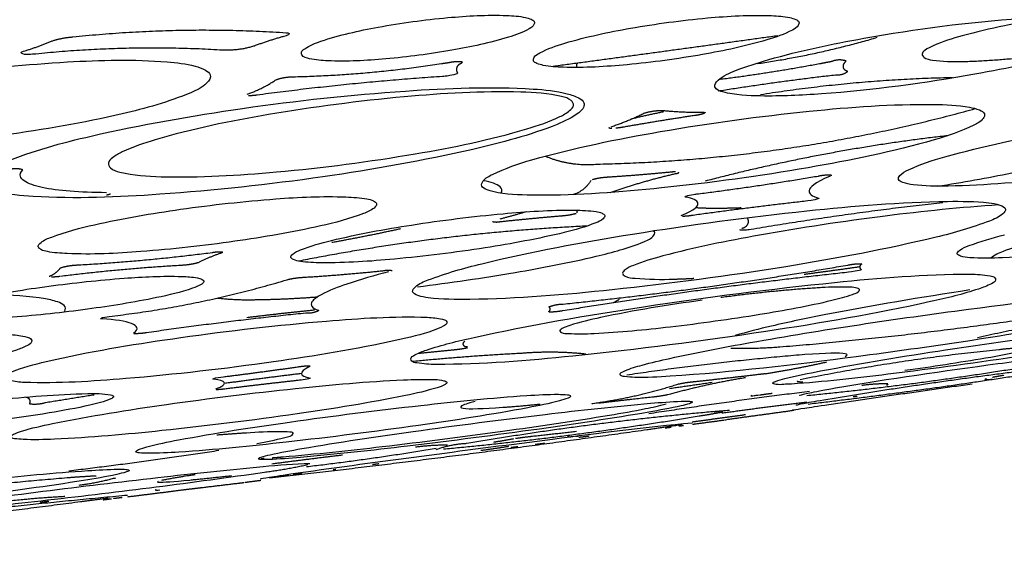
# Model space of a CAD drawing. Units: millimetres. Extents: x 0 to 1375, y 0 to 1365.
# Drawn here: x 1267 to 1300, y 856 to 873 of the extents above; entities that cross this region are included whole.
import ezdxf

# ---------------------------------------------------------------- set-up
doc = ezdxf.new("R2010")
doc.units = ezdxf.units.MM
doc.header["$MEASUREMENT"] = 0
doc.layers.add('Predefinito', color=7, linetype='Continuous')

msp = doc.modelspace()

# ---------------------------------------------------------------- linework, layer by layer
at = {"layer": 'Predefinito'}
for points, knots in [([(1277.338, 872.527), (1277.957, 872.733), (1279.356, 873.047), (1281.425, 873.325), (1283.064, 873.419), (1283.996, 873.355), (1284.294, 873.272), (1284.446, 873.197), (1284.416, 873.036), (1284.1, 872.838), (1283.809, 872.732), (1283.567, 872.658)], [0, 0, 0, 0, 1.955963, 4.294676, 6.255063, 6.881281, 7.078526, 7.203654, 7.319322, 7.529156, 8.277257, 8.277257, 8.277257, 8.277257]), ([(1285.442, 872.464), (1286.157, 872.674), (1287.725, 873.008), (1290.02, 873.313), (1291.789, 873.417), (1292.778, 873.349), (1293.074, 873.268), (1293.239, 873.177), (1293.181, 873), (1292.797, 872.78), (1292.44, 872.656), (1292.146, 872.569)], [0, 0, 0, 0, 2.234561, 4.807189, 6.937125, 7.552307, 7.759141, 7.888124, 8.023816, 8.271184, 9.179846, 9.179846, 9.179846, 9.179846]), ([(1290.687, 870.841), (1290.61, 870.839), (1290.313, 871.001), (1290.615, 871.351), (1291.255, 871.625), (1292.869, 872.135), (1296.024, 872.791), (1299.505, 873.255), (1302.324, 873.376), (1303.391, 873.304), (1303.771, 873.194)], [0, 0, 0, 0, 0.323594, 0.597486, 1.262529, 2.420824, 5.662611, 10.925107, 12.942748, 14.122553, 14.122553, 14.122553, 14.122553]), ([(1303.771, 873.194), (1303.834, 873.191), (1304.076, 873.047), (1303.82, 872.722), (1303.214, 872.451), (1301.597, 871.927), (1298.469, 871.279), (1294.999, 870.809), (1292.194, 870.678), (1291.097, 870.738), (1290.687, 870.841)], [0, 0, 0, 0, 0.27293, 0.502198, 1.152085, 2.256395, 5.596433, 10.726709, 12.751848, 14.014061, 14.014061, 14.014061, 14.014061]), ([(1301.74, 873.34), (1301.17, 873.254), (1300.123, 873.07), (1298.766, 872.76), (1297.876, 872.479), (1297.435, 872.268), (1297.261, 872.105), (1297.396, 871.935), (1297.885, 871.867), (1298.296, 871.839), (1298.634, 871.851)], [0, 0, 0, 0, 1.733245, 3.175971, 4.191559, 4.507808, 4.671895, 4.808522, 5.09833, 6.092991, 6.092991, 6.092991, 6.092991]), ([(1276.182, 872.81), (1276.228, 872.806), (1276.269, 872.799), (1276.287, 872.778), (1276.296, 872.777), (1276.264, 872.743), (1276.228, 872.718), (1276.106, 872.684)], [0, 0, 0, 0, 0.578913, 0.578913, 0.848344, 0.848344, 1, 1, 1, 1]), ([(1283.567, 872.658), (1282.953, 872.473), (1281.597, 872.182), (1279.594, 871.923), (1278.002, 871.834), (1277.075, 871.911), (1276.722, 871.998), (1276.669, 872.184), (1276.936, 872.377), (1277.138, 872.457), (1277.336, 872.526)], [0, 0, 0, 0, 1.925896, 4.142332, 6.07482, 6.673342, 6.972663, 7.073995, 7.24013, 7.828097, 7.828097, 7.828097, 7.828097]), ([(1292.146, 872.569), (1291.443, 872.364), (1289.903, 872.035), (1287.64, 871.732), (1285.872, 871.624), (1284.862, 871.686), (1284.54, 871.769), (1284.369, 871.86), (1284.422, 872.036), (1284.801, 872.255), (1285.15, 872.378), (1285.442, 872.464)], [0, 0, 0, 0, 2.194702, 4.722052, 6.841973, 7.51054, 7.737174, 7.865168, 8.002659, 8.239635, 9.13921, 9.13921, 9.13921, 9.13921]), ([(1267.881, 872.101), (1267.746, 872.111), (1267.485, 872.032), (1267.36, 872.173), (1267.536, 872.209), (1267.525, 872.212)], [0, 0, 0, 0, 0.500417, 0.5373908, 0.6696345, 0.6696345, 0.6696345, 0.6696345]), ([(1260.93, 870.732), (1262.246, 871.035), (1264.903, 871.496), (1268.683, 871.867), (1271.445, 871.939), (1272.986, 871.764), (1273.459, 871.614), (1273.749, 871.388), (1273.499, 871.026), (1272.485, 870.566), (1271.516, 870.293), (1270.742, 870.115)], [0, 0, 0, 0, 4.053244, 8.081713, 11.389566, 12.335306, 12.704095, 12.916556, 13.256435, 13.873974, 16.259044, 16.259044, 16.259044, 16.259044]), ([(1281.875, 871.47), (1281.879, 871.465), (1281.886, 871.46), (1281.822, 871.43), (1281.702, 871.398), (1281.478, 871.36), (1281.434, 871.359), (1281.373, 871.355)], [0, 0, 0, 0, 0.280886, 0.280886, 0.535449, 0.535449, 1, 1, 1, 1]), ([(1269.713, 869.376), (1271.374, 869.755), (1274.839, 870.37), (1279.744, 870.9), (1283.354, 871.042), (1285.292, 870.868), (1285.86, 870.681), (1286.099, 870.518), (1286.068, 870.29), (1285.757, 870.018), (1284.549, 869.461), (1283.33, 869.164), (1282.387, 868.935)], [0, 0, 0, 0, 5.112109, 10.54762, 14.795827, 15.937996, 16.364377, 16.59148, 16.744993, 16.984817, 17.805931, 20.72467, 20.72467, 20.72467, 20.72467]), ([(1283.974, 870.84), (1282.682, 870.87), (1279.878, 870.71), (1275.82, 870.174), (1272.693, 869.543), (1270.975, 868.981), (1270.464, 868.701), (1270.242, 868.499), (1270.367, 868.253), (1271.017, 868.086), (1271.566, 868.039), (1272.034, 868.027)], [0, 0, 0, 0, 3.873477, 8.418682, 12.269229, 13.442374, 13.815103, 14.041478, 14.227323, 14.577177, 15.95328, 15.95328, 15.95328, 15.95328]), ([(1272.034, 868.027), (1273.315, 867.998), (1276.141, 868.156), (1280.202, 868.694), (1283.345, 869.328), (1285.046, 869.889), (1285.555, 870.171), (1285.773, 870.382), (1285.627, 870.619), (1284.986, 870.779), (1284.437, 870.829), (1283.974, 870.84)], [0, 0, 0, 0, 3.840667, 8.485994, 12.277435, 13.45795, 13.831508, 14.05034, 14.248961, 14.59042, 15.957731, 15.957731, 15.957731, 15.957731]), ([(1270.742, 870.115), (1269.446, 869.816), (1266.759, 869.348), (1262.965, 868.978), (1260.162, 868.908), (1258.65, 869.092), (1258.185, 869.244), (1257.923, 869.464), (1258.164, 869.811), (1259.177, 870.275), (1260.15, 870.552), (1260.93, 870.732)], [0, 0, 0, 0, 3.990199, 8.174041, 11.431185, 12.392271, 12.717687, 12.927544, 13.243362, 13.863181, 16.264874, 16.264874, 16.264874, 16.264874]), ([(1298.059, 868.69), (1299.326, 869.042), (1302.125, 869.63), (1306.198, 870.229), (1309.39, 870.523), (1311.161, 870.512), (1311.711, 870.42), (1311.957, 870.304), (1311.83, 870.082), (1311.284, 869.818), (1310.778, 869.644), (1310.363, 869.53)], [0, 0, 0, 0, 3.943837, 8.574998, 12.34453, 13.561311, 13.861302, 14.058202, 14.218953, 14.567011, 15.846796, 15.846796, 15.846796, 15.846796]), ([(1284.345, 868.587), (1285.747, 868.984), (1288.805, 869.613), (1293.263, 870.218), (1296.698, 870.474), (1298.598, 870.402), (1299.156, 870.276), (1299.42, 870.138), (1299.298, 869.882), (1298.71, 869.57), (1298.152, 869.381), (1297.701, 869.25)], [0, 0, 0, 0, 4.367002, 9.358626, 13.490517, 14.696407, 15.033781, 15.253073, 15.429454, 15.814926, 17.215294, 17.215294, 17.215294, 17.215294]), ([(1310.363, 869.53), (1309.096, 869.176), (1306.294, 868.59), (1302.217, 867.991), (1299.036, 867.699), (1297.262, 867.711), (1296.719, 867.8), (1296.471, 867.918), (1296.586, 868.135), (1297.135, 868.401), (1297.641, 868.576), (1298.059, 868.69)], [0, 0, 0, 0, 3.947132, 8.58081, 12.356853, 13.530344, 13.876593, 14.052003, 14.208657, 14.559684, 15.844558, 15.844558, 15.844558, 15.844558]), ([(1297.815, 867.711), (1298.638, 867.843), (1300.157, 868.114), (1302.125, 868.551), (1303.405, 868.927), (1304.027, 869.211), (1304.255, 869.387), (1304.169, 869.573), (1303.729, 869.675), (1303.382, 869.708), (1303.076, 869.714)], [0, 0, 0, 0, 2.503131, 4.61985, 6.060421, 6.482941, 6.693938, 6.825195, 7.060091, 7.949873, 7.949873, 7.949873, 7.949873]), ([(1282.387, 868.935), (1280.741, 868.558), (1277.289, 867.946), (1272.409, 867.418), (1268.784, 867.269), (1266.834, 867.443), (1266.245, 867.61), (1265.928, 867.865), (1266.254, 868.272), (1267.518, 868.808), (1268.74, 869.159), (1269.713, 869.376)], [0, 0, 0, 0, 5.065877, 10.506135, 14.720823, 15.940117, 16.354655, 16.585265, 16.966618, 17.733754, 20.73694, 20.73694, 20.73694, 20.73694]), ([(1297.701, 869.25), (1296.326, 868.86), (1293.32, 868.24), (1288.909, 867.635), (1285.467, 867.371), (1283.519, 867.429), (1282.919, 867.554), (1282.629, 867.692), (1282.748, 867.958), (1283.346, 868.268), (1283.895, 868.458), (1284.345, 868.587)], [0, 0, 0, 0, 4.284225, 9.203234, 13.345699, 14.643526, 15.014567, 15.237223, 15.434822, 15.818178, 17.209778, 17.209778, 17.209778, 17.209778]), ([(1270.218, 867.496), (1269.333, 867.506), (1268.608, 867.558), (1267.828, 867.723), (1267.615, 867.793), (1267.359, 867.979), (1267.302, 868.091), (1267.442, 868.257)], [0.0104225, 0.0104225, 0.0104225, 0.0104225, 0.5002537, 0.5002537, 0.7500554, 0.7500554, 1, 1, 1, 1]), ([(1283.32, 867.481), (1283.378, 867.566), (1283.354, 867.634), (1283.19, 867.781), (1282.994, 867.845), (1282.732, 867.894)], [0.8393227, 0.8393227, 0.8393227, 0.8393227, 0.87341384, 0.87341384, 0.92326256, 0.92326256, 0.92326256, 0.92326256]), ([(1294.243, 868.044), (1293.706, 867.817), (1293.573, 867.678), (1293.522, 867.454), (1293.649, 867.375), (1293.866, 867.317)], [0.0103427, 0.0103427, 0.0103427, 0.0103427, 0.495946, 0.495946, 1, 1, 1, 1]), ([(1311.534, 867.83), (1310.168, 867.646), (1307.497, 867.241), (1303.926, 866.581), (1301.437, 866.018), (1300.116, 865.607), (1299.7, 865.423), (1299.582, 865.321)], [0, 0, 0, 0, 4.137419, 8.100201, 10.895808, 11.786907, 12.251245, 12.251245, 12.251245, 12.251245]), ([(1269.828, 866.433), (1270.772, 866.644), (1272.771, 866.988), (1275.557, 867.295), (1277.626, 867.398), (1278.717, 867.324), (1279.058, 867.252), (1279.241, 867.122), (1279.055, 866.921), (1278.42, 866.663), (1277.805, 866.497), (1277.323, 866.392)], [0, 0, 0, 0, 2.901416, 6.08015, 8.405825, 9.114435, 9.343559, 9.475684, 9.667976, 10.063541, 11.552976, 11.552976, 11.552976, 11.552976]), ([(1282.682, 865.138), (1284.335, 865.537), (1287.921, 866.208), (1293.085, 866.893), (1297.036, 867.226), (1299.189, 867.209), (1299.823, 867.117), (1300.137, 866.968), (1299.913, 866.7), (1299.115, 866.384), (1298.367, 866.159), (1297.767, 866.019)], [0, 0, 0, 0, 5.099888, 10.938238, 15.62263, 16.996386, 17.368359, 17.599137, 17.816173, 18.317617, 20.163642, 20.163642, 20.163642, 20.163642]), ([(1289.295, 866.737), (1289.777, 866.932), (1289.866, 867.048), (1289.843, 867.239), (1289.689, 867.305), (1289.447, 867.353)], [0, 0, 0, 0, 0.499984, 0.499984, 1, 1, 1, 1]), ([(1289.447, 867.353), (1289.427, 867.357), (1289.419, 867.363), (1289.459, 867.384), (1289.555, 867.411), (1289.738, 867.444), (1289.773, 867.448), (1289.815, 867.453)], [0, 0, 0, 0, 0.476703, 0.476703, 0.742478, 0.742478, 1, 1, 1, 1]), ([(1293.866, 867.317), (1293.874, 867.315), (1293.88, 867.312), (1293.874, 867.303), (1293.88, 867.301), (1293.73, 867.251), (1293.502, 867.22), (1293.433, 867.212)], [0, 0, 0, 0, 0.240153, 0.240153, 0.454629, 0.454629, 1, 1, 1, 1]), ([(1277.691, 865.91), (1278.568, 866.121), (1280.46, 866.469), (1283.155, 866.802), (1285.204, 866.941), (1286.309, 866.901), (1286.644, 866.839), (1286.808, 866.739), (1286.68, 866.584), (1286.216, 866.386), (1285.774, 866.258), (1285.42, 866.173)], [0, 0, 0, 0, 2.70485, 5.767977, 8.139964, 8.867945, 9.068432, 9.191562, 9.327896, 9.610448, 10.703843, 10.703843, 10.703843, 10.703843]), ([(1299.85, 867.089), (1298.588, 867.007), (1295.93, 866.734), (1292.203, 866.166), (1289.413, 865.613), (1287.93, 865.18), (1287.487, 864.982), (1287.305, 864.823), (1287.496, 864.674), (1288.093, 864.624), (1288.632, 864.604), (1289.067, 864.626)], [0, 0, 0, 0, 3.793755, 8.015486, 11.302922, 12.331562, 12.629912, 12.783203, 12.938894, 13.269041, 14.567963, 14.567963, 14.567963, 14.567963]), ([(1312.03, 867.12), (1310.753, 866.801), (1307.97, 866.257), (1303.945, 865.666), (1300.843, 865.344), (1299.139, 865.308), (1298.635, 865.358), (1298.419, 865.465), (1298.594, 865.638), (1299.128, 865.845), (1299.64, 866.002), (1300.039, 866.099)], [0, 0, 0, 0, 3.947534, 8.502789, 12.204163, 13.300601, 13.603001, 13.746625, 13.898266, 14.247788, 15.485889, 15.485889, 15.485889, 15.485889]), ([(1277.323, 866.392), (1276.384, 866.182), (1274.404, 865.84), (1271.597, 865.531), (1269.513, 865.424), (1268.401, 865.505), (1268.075, 865.576), (1267.908, 865.711), (1268.101, 865.906), (1268.731, 866.16), (1269.35, 866.328), (1269.828, 866.433)], [0, 0, 0, 0, 2.884501, 6.022998, 8.471815, 9.137927, 9.357885, 9.484581, 9.678243, 10.076234, 11.559652, 11.559652, 11.559652, 11.559652]), ([(1280.543, 864.37), (1281.628, 864.505), (1283.615, 864.795), (1286.132, 865.278), (1287.679, 865.69), (1288.368, 865.999), (1288.455, 866.191), (1288.364, 866.228)], [0, 0, 0, 0, 3.278444, 6.027138, 7.681363, 8.083353, 8.264572, 8.264572, 8.264572, 8.264572]), ([(1291.262, 866.278), (1291.231, 866.259), (1291.273, 866.256), (1291.379, 866.26), (1291.419, 866.262), (1291.529, 866.273), (1291.569, 866.275), (1291.713, 866.3)], [0, 0, 0, 0, 0.501004, 0.501004, 0.750414, 0.750414, 1, 1, 1, 1]), ([(1285.42, 866.173), (1284.552, 865.965), (1282.679, 865.618), (1279.986, 865.286), (1277.935, 865.143), (1276.809, 865.182), (1276.468, 865.242), (1276.305, 865.35), (1276.443, 865.506), (1276.902, 865.698), (1277.344, 865.827), (1277.69, 865.91)], [0, 0, 0, 0, 2.675968, 5.713202, 8.135276, 8.843708, 9.079246, 9.195736, 9.331416, 9.629158, 10.700043, 10.700043, 10.700043, 10.700043]), ([(1297.767, 866.019), (1296.119, 865.621), (1292.545, 864.953), (1287.374, 864.267), (1283.407, 863.933), (1281.241, 863.951), (1280.613, 864.048), (1280.319, 864.193), (1280.538, 864.454), (1281.327, 864.777), (1282.079, 864.991), (1282.682, 865.138)], [0, 0, 0, 0, 5.084502, 10.902689, 15.641438, 17.030152, 17.372832, 17.5951, 17.811603, 18.287468, 20.151969, 20.151969, 20.151969, 20.151969]), ([(1295.275, 864.943), (1295.278, 864.941), (1295.278, 864.938), (1295.261, 864.929), (1295.269, 864.928), (1295.041, 864.873), (1294.854, 864.852), (1294.793, 864.846)], [0, 0, 0, 0, 0.243055, 0.243055, 0.453462, 0.453462, 1, 1, 1, 1]), ([(1265.977, 864.003), (1266.748, 864.162), (1268.354, 864.419), (1270.606, 864.66), (1272.256, 864.744), (1273.124, 864.696), (1273.368, 864.634), (1273.46, 864.578), (1273.437, 864.496), (1273.304, 864.407), (1272.792, 864.208), (1272.287, 864.095), (1271.885, 864.011)], [0, 0, 0, 0, 2.361289, 4.878498, 6.791839, 7.316534, 7.475819, 7.553754, 7.605618, 7.708374, 8.021266, 9.253958, 9.253958, 9.253958, 9.253958]), ([(1279.589, 864.868), (1279.121, 864.747), (1278.364, 864.529), (1277.523, 864.216), (1277.126, 863.978), (1276.992, 863.813), (1277.075, 863.642), (1277.204, 863.62), (1277.267, 863.589)], [0, 0, 0, 0, 1.445142, 2.374177, 2.675511, 2.837326, 2.96263, 3.183654, 3.183654, 3.183654, 3.183654]), ([(1281.168, 861.791), (1280.94, 861.791), (1280.697, 861.815), (1280.359, 861.868), (1280.295, 862.016), (1280.526, 862.155), (1281.223, 862.412), (1283.747, 863.012), (1288.268, 863.782), (1293.764, 864.491), (1297.388, 864.791), (1298.891, 864.79)], [0, 0, 0, 0, 0.648132, 0.828099, 0.916156, 1.122395, 1.527868, 3.171728, 8.89025, 15.287217, 19.792277, 19.792277, 19.792277, 19.792277]), ([(1298.891, 864.79), (1299.124, 864.789), (1299.37, 864.765), (1299.708, 864.708), (1299.766, 864.56), (1299.522, 864.421), (1298.804, 864.16), (1296.311, 863.568), (1291.822, 862.801), (1286.343, 862.094), (1282.686, 861.789), (1281.168, 861.791)], [0, 0, 0, 0, 0.665266, 0.835101, 0.918045, 1.128358, 1.586578, 3.233309, 8.798456, 15.250537, 19.801404, 19.801404, 19.801404, 19.801404]), ([(1286.413, 862.822), (1287.256, 862.865), (1289.096, 863.042), (1291.73, 863.412), (1293.751, 863.775), (1294.832, 864.055), (1295.141, 864.171), (1295.258, 864.275), (1295.105, 864.35), (1294.725, 864.361), (1294.36, 864.368), (1294.082, 864.35)], [0, 0, 0, 0, 2.532182, 5.541715, 7.978287, 8.691811, 8.886638, 8.978185, 9.088034, 9.30907, 10.153448, 10.153448, 10.153448, 10.153448]), ([(1287.434, 861.585), (1287.618, 861.662), (1288.113, 861.807), (1289.497, 862.132), (1293.1, 862.814), (1298.463, 863.61), (1303.34, 864.184), (1305.909, 864.328), (1306.456, 864.294), (1306.657, 864.261), (1306.657, 864.128), (1306.518, 864.113), (1306.494, 864.084)], [0, 0, 0, 0, 0.596521, 1.547062, 4.262973, 11.596558, 17.806846, 18.993435, 19.309179, 19.463538, 19.536432, 19.701939, 19.701939, 19.701939, 19.701939]), ([(1298.879, 864.266), (1297.265, 864.017), (1295.063, 863.652), (1292.471, 863.117), (1291.487, 862.87), (1291.09, 862.748)], [0, 0, 0, 0, 4.898847, 6.693262, 7.939884, 7.939884, 7.939884, 7.939884]), ([(1271.885, 864.011), (1271.126, 863.854), (1269.536, 863.599), (1267.309, 863.358), (1265.654, 863.271), (1264.773, 863.313), (1264.504, 863.375), (1264.401, 863.429), (1264.421, 863.515), (1264.559, 863.607), (1265.071, 863.806), (1265.58, 863.917), (1265.977, 864.003)], [0, 0, 0, 0, 2.326343, 4.828088, 6.717677, 7.298823, 7.462982, 7.554587, 7.606207, 7.70771, 8.035764, 9.25821, 9.25821, 9.25821, 9.25821]), ([(1268.803, 863.527), (1268.856, 863.569), (1268.885, 863.741), (1268.584, 863.892), (1267.801, 864.058), (1267.056, 864.088), (1266.491, 864.105)], [0, 0, 0, 0, 0.191723, 0.436629, 0.920792, 2.629887, 2.629887, 2.629887, 2.629887]), ([(1306.494, 864.084), (1306.033, 863.91), (1304.654, 863.581), (1300.865, 862.858), (1295.486, 862.063), (1290.615, 861.488), (1288.039, 861.343), (1287.485, 861.375), (1287.275, 861.408), (1287.265, 861.539), (1287.412, 861.558), (1287.434, 861.585)], [0, 0, 0, 0, 1.476042, 4.24932, 11.571126, 17.780685, 18.966959, 19.297537, 19.463687, 19.534543, 19.702995, 19.702995, 19.702995, 19.702995]), ([(1290.001, 863.927), (1288.871, 863.764), (1287.397, 863.536), (1285.849, 863.172), (1285.4, 863.021), (1285.238, 862.913), (1285.367, 862.819), (1285.768, 862.814), (1286.122, 862.801), (1286.413, 862.822)], [0, 0, 0, 0, 3.423439, 4.482204, 4.750804, 4.872402, 4.963694, 5.18253, 6.048652, 6.048652, 6.048652, 6.048652]), ([(1267.503, 861.194), (1267.324, 861.201), (1267.142, 861.225), (1266.877, 861.285), (1266.839, 861.419), (1267.045, 861.54), (1267.599, 861.746), (1269.494, 862.196), (1272.894, 862.75), (1277.017, 863.226), (1279.754, 863.395), (1280.869, 863.359)], [0, 0, 0, 0, 0.50576, 0.636519, 0.71633, 0.911187, 1.276446, 2.510457, 6.738219, 11.612314, 14.957909, 14.957909, 14.957909, 14.957909]), ([(1280.869, 863.359), (1281.049, 863.351), (1281.241, 863.329), (1281.501, 863.264), (1281.54, 863.135), (1281.345, 863.02), (1280.79, 862.81), (1278.915, 862.363), (1275.511, 861.806), (1271.386, 861.329), (1268.625, 861.157), (1267.503, 861.194)], [0, 0, 0, 0, 0.512825, 0.648491, 0.721078, 0.900821, 1.258724, 2.515417, 6.671363, 11.605647, 14.967442, 14.967442, 14.967442, 14.967442]), ([(1270.065, 863.309), (1270.016, 863.305), (1270.058, 863.363), (1270.234, 863.37), (1270.314, 863.387)], [0, 0, 0, 0, 0.0476336, 0.3513099, 0.3513099, 0.3513099, 0.3513099]), ([(1271.122, 862.829), (1271.315, 862.973), (1271.248, 863.073), (1270.855, 863.226), (1270.515, 863.277), (1270.065, 863.309)], [0.00133, 0.00133, 0.00133, 0.00133, 0.4999477, 0.4999477, 1, 1, 1, 1]), ([(1292.96, 861.14), (1292.778, 861.15), (1292.6, 861.087), (1292.281, 861.163), (1292.496, 861.264), (1293.026, 861.399), (1294.907, 861.776), (1298.311, 862.326), (1302.454, 862.907), (1305.215, 863.223), (1306.351, 863.301)], [0, 0, 0, 0, 0.504676, 0.652685, 0.787308, 1.102383, 2.320348, 6.530097, 11.452961, 14.867247, 14.867247, 14.867247, 14.867247]), ([(1306.931, 863.229), (1306.71, 863.146), (1306.033, 862.986), (1303.956, 862.59), (1300.594, 862.053), (1296.614, 861.505), (1294.031, 861.212), (1292.96, 861.14)], [0, 0, 0, 0, 0.708301, 2.084615, 6.342975, 10.919225, 14.139742, 14.139742, 14.139742, 14.139742]), ([(1267.046, 862.784), (1267.239, 862.769), (1267.443, 862.746), (1267.731, 862.655), (1267.752, 862.502), (1267.538, 862.379), (1266.96, 862.158), (1265.066, 861.709), (1261.708, 861.184), (1257.64, 860.762), (1254.938, 860.639), (1253.819, 860.703)], [0, 0, 0, 0, 0.545359, 0.708702, 0.792196, 0.997953, 1.376245, 2.664533, 6.823336, 11.570494, 14.929518, 14.929518, 14.929518, 14.929518]), ([(1294.74, 862.054), (1294.743, 862.055), (1294.745, 862.056), (1294.832, 862.099), (1294.828, 862.128), (1294.576, 862.18), (1294.1, 862.169), (1293.405, 862.119)], [0.8133703, 0.8133703, 0.8133703, 0.8133703, 0.8151862, 0.8151862, 0.8775986, 0.8775986, 1, 1, 1, 1]), ([(1294.429, 861.013), (1296.22, 861.317), (1298.8, 861.695), (1301.722, 862.067), (1302.846, 862.185), (1303.184, 862.181)], [0, 0, 0, 0, 5.448671, 7.821571, 8.837611, 8.837611, 8.837611, 8.837611]), ([(1296.73, 861.597), (1297.625, 861.72), (1298.962, 861.932), (1300.299, 862.162), (1300.731, 862.294)], [0, 0, 0, 0, 2.711014, 4.064553, 4.064553, 4.064553, 4.064553]), ([(1273.774, 861.308), (1273.751, 861.311), (1273.855, 861.359), (1273.996, 861.364), (1274.109, 861.383)], [0, 0, 0, 0, 0.0169533, 0.3760532, 0.3760532, 0.3760532, 0.3760532]), ([(1276.979, 861.34), (1276.992, 861.337), (1276.99, 861.332), (1276.94, 861.316), (1276.84, 861.296), (1276.665, 861.27), (1276.59, 861.261), (1276.559, 861.258)], [0, 0, 0, 0, 0.4495, 0.4495, 0.730068, 0.730068, 1, 1, 1, 1]), ([(1268.427, 859.828), (1269.681, 860.082), (1272.368, 860.51), (1276.256, 860.987), (1279.229, 861.258), (1280.877, 861.307), (1281.356, 861.28), (1281.566, 861.208), (1281.412, 861.081), (1280.945, 860.94), (1280.5, 860.828), (1280.148, 860.759)], [0, 0, 0, 0, 3.837558, 8.160775, 11.74924, 12.796933, 13.092625, 13.218066, 13.334713, 13.617033, 14.697331, 14.697331, 14.697331, 14.697331]), ([(1273.847, 860.977), (1274.086, 861.07), (1274.154, 861.136), (1274.11, 861.244), (1273.982, 861.282), (1273.774, 861.308)], [0.0201238, 0.0201238, 0.0201238, 0.0201238, 0.5000503, 0.5000503, 1, 1, 1, 1]), ([(1293.164, 861.251), (1293.135, 861.234), (1293.158, 861.224), (1293.249, 861.218), (1293.289, 861.218), (1293.34, 861.219)], [0.32244777, 0.32244777, 0.32244777, 0.32244777, 0.38314066, 0.38314066, 0.41259749, 0.41259749, 0.41259749, 0.41259749]), ([(1293.243, 860.751), (1293.233, 860.756), (1293.238, 860.762), (1293.293, 860.787), (1293.394, 860.814), (1293.739, 860.888), (1293.988, 860.936), (1294.429, 861.013)], [0.3480409, 0.3480409, 0.3480409, 0.3480409, 0.3784119, 0.3784119, 0.439246, 0.439246, 0.5, 0.5, 0.5, 0.5]), ([(1299.438, 861.317), (1299.355, 861.295), (1299.364, 861.287), (1299.488, 861.292), (1299.551, 861.297), (1299.638, 861.305)], [0.32369156, 0.32369156, 0.32369156, 0.32369156, 0.38247228, 0.38247228, 0.4143951, 0.4143951, 0.4143951, 0.4143951]), ([(1260.732, 859.649), (1260.955, 859.744), (1261.641, 859.914), (1263.572, 860.265), (1266.298, 860.608), (1268.826, 860.824), (1270.137, 860.829), (1270.429, 860.771), (1270.484, 860.7), (1270.392, 860.661), (1270.371, 860.648)], [0, 0, 0, 0, 0.728887, 2.116524, 5.886152, 8.965988, 9.726137, 9.814316, 9.850436, 9.972866, 9.972866, 9.972866, 9.972866]), ([(1280.148, 860.759), (1278.955, 860.516), (1276.265, 860.085), (1272.378, 859.604), (1269.342, 859.331), (1267.706, 859.278), (1267.237, 859.316), (1267.087, 859.337), (1267.025, 859.415), (1267.184, 859.505), (1267.636, 859.657), (1268.086, 859.756), (1268.427, 859.828)], [0, 0, 0, 0, 3.650575, 8.173167, 11.748115, 12.792814, 13.079407, 13.164692, 13.222986, 13.350439, 13.635951, 14.694718, 14.694718, 14.694718, 14.694718]), ([(1272.615, 859.287), (1273.839, 859.516), (1276.516, 859.928), (1280.374, 860.416), (1283.351, 860.716), (1284.978, 860.808), (1285.458, 860.796), (1285.633, 860.771), (1285.616, 860.7), (1285.473, 860.645), (1285.019, 860.507), (1284.559, 860.422), (1284.213, 860.353)], [0, 0, 0, 0, 3.735039, 8.125519, 11.663012, 12.714178, 13.004808, 13.12614, 13.162817, 13.243731, 13.546151, 14.616043, 14.616043, 14.616043, 14.616043]), ([(1291.644, 860.761), (1291.596, 860.751), (1291.601, 860.749), (1291.66, 860.752), (1291.685, 860.755), (1291.767, 860.764), (1291.795, 860.766), (1291.928, 860.784)], [0, 0, 0, 0, 0.5005696, 0.5005696, 0.7503023, 0.7503023, 0.9987362, 0.9987362, 0.9987362, 0.9987362]), ([(1270.371, 860.648), (1270.147, 860.55), (1269.466, 860.382), (1267.551, 860.036), (1264.819, 859.689), (1262.285, 859.474), (1260.952, 859.466), (1260.619, 859.545), (1260.683, 859.652), (1260.732, 859.649)], [0, 0, 0, 0, 0.729122, 2.104453, 5.831569, 8.995256, 9.720564, 9.844654, 9.965121, 9.965121, 9.965121, 9.965121]), ([(1284.213, 860.353), (1283.006, 860.126), (1280.334, 859.714), (1276.47, 859.225), (1273.475, 858.923), (1271.848, 858.833), (1271.382, 858.845), (1271.249, 858.862), (1271.185, 858.893), (1271.224, 858.941), (1271.351, 858.994), (1271.815, 859.131), (1272.263, 859.217), (1272.615, 859.287)], [0, 0, 0, 0, 3.685658, 8.109196, 11.68412, 12.713258, 12.996657, 13.078312, 13.127361, 13.164562, 13.246847, 13.538112, 14.614432, 14.614432, 14.614432, 14.614432]), ([(1276.082, 858.723), (1277.18, 858.818), (1279.613, 859.08), (1283.229, 859.545), (1286.145, 859.971), (1287.952, 860.285), (1288.575, 860.417), (1288.798, 860.48)], [0, 0, 0, 0, 3.305523, 7.342539, 10.934448, 12.147917, 12.843255, 12.843255, 12.843255, 12.843255]), ([(1276.709, 858.998), (1277.935, 859.209), (1280.625, 859.61), (1284.484, 860.109), (1287.453, 860.44), (1289.054, 860.565), (1289.51, 860.574), (1289.635, 860.566), (1289.682, 860.541), (1289.636, 860.509), (1289.511, 860.467), (1289.036, 860.349), (1288.583, 860.271), (1288.224, 860.206)], [0, 0, 0, 0, 3.733702, 8.156972, 11.675765, 12.695082, 12.971757, 13.043132, 13.073886, 13.10761, 13.188117, 13.47526, 14.569607, 14.569607, 14.569607, 14.569607]), ([(1282.465, 860.564), (1282.192, 860.496), (1282.07, 860.45), (1281.95, 860.377), (1281.973, 860.352), (1282.253, 860.308), (1282.717, 860.32), (1283.38, 860.368)], [0.2336259, 0.2336259, 0.2336259, 0.2336259, 0.2998144, 0.2998144, 0.3671806, 0.3671806, 0.5, 0.5, 0.5, 0.5]), ([(1293.038, 860.278), (1292.986, 860.272), (1292.99, 860.275), (1293.107, 860.296), (1293.222, 860.315), (1293.579, 860.37), (1293.828, 860.408), (1294.205, 860.464)], [0.299103, 0.299103, 0.299103, 0.299103, 0.3660491, 0.3660491, 0.4329893, 0.4329893, 0.5, 0.5, 0.5, 0.5]), ([(1293.165, 860.436), (1293.103, 860.434), (1293.096, 860.44), (1293.194, 860.468), (1293.303, 860.49), (1293.655, 860.554), (1293.906, 860.597), (1294.313, 860.663)], [0.2959835, 0.2959835, 0.2959835, 0.2959835, 0.3639773, 0.3639773, 0.4319514, 0.4319514, 0.5, 0.5, 0.5, 0.5]), ([(1288.224, 860.206), (1287.017, 859.998), (1284.352, 859.6), (1280.496, 859.1), (1277.498, 858.766), (1275.872, 858.638), (1275.411, 858.631), (1275.295, 858.639), (1275.252, 858.663), (1275.294, 858.694), (1275.425, 858.738), (1275.9, 858.855), (1276.355, 858.934), (1276.709, 858.998)], [0, 0, 0, 0, 3.673622, 8.083989, 11.664244, 12.722005, 12.977954, 13.044084, 13.073076, 13.104714, 13.180776, 13.492541, 14.568117, 14.568117, 14.568117, 14.568117]), ([(1276.84, 858.226), (1279.573, 858.614), (1283.837, 859.158), (1288.149, 859.719), (1289.667, 859.853)], [0, 0, 0, 0, 8.26567, 12.954052, 12.954052, 12.954052, 12.954052]), ([(1275.217, 859.161), (1275.545, 859.219), (1275.896, 859.307), (1276.414, 859.424), (1276.426, 859.541), (1276.207, 859.549), (1275.743, 859.568), (1275.224, 859.534), (1274.867, 859.514)], [0, 0, 0, 0, 0.93832, 1.285385, 1.329457, 1.434782, 1.753662, 2.868786, 2.868786, 2.868786, 2.868786]), ([(1264.314, 857.064), (1266.843, 857.433), (1270.546, 857.892), (1274.77, 858.35), (1276.458, 858.5), (1276.978, 858.501)], [0, 0, 0, 0, 7.669693, 11.189314, 12.750358, 12.750358, 12.750358, 12.750358]), ([(1258.303, 856.965), (1259.51, 857.158), (1262.146, 857.515), (1265.916, 857.948), (1268.807, 858.222), (1270.361, 858.314), (1270.81, 858.312), (1270.936, 858.301), (1270.986, 858.275), (1270.942, 858.24), (1270.803, 858.194), (1270.306, 858.075), (1269.83, 857.998), (1269.461, 857.937)], [0, 0, 0, 0, 3.666204, 7.981144, 11.382228, 12.376827, 12.653186, 12.72651, 12.759824, 12.793239, 12.873647, 13.202541, 14.322371, 14.322371, 14.322371, 14.322371]), ([(1275.471, 858.205), (1273.075, 857.855), (1269.53, 857.414), (1265.344, 856.952), (1263.56, 856.788), (1262.92, 856.763)], [0, 0, 0, 0, 7.265228, 10.713816, 12.637114, 12.637114, 12.637114, 12.637114]), ([(1275.344, 857.987), (1275.325, 857.988), (1275.332, 857.992), (1275.423, 858.013), (1275.559, 858.036), (1276.01, 858.106), (1276.335, 858.155), (1276.84, 858.226)], [0.326869, 0.326869, 0.326869, 0.326869, 0.3660479, 0.3660479, 0.4330287, 0.4330287, 0.5, 0.5, 0.5, 0.5]), ([(1269.461, 857.937), (1268.261, 857.745), (1265.634, 857.389), (1261.87, 856.957), (1258.967, 856.681), (1257.402, 856.588), (1256.948, 856.59), (1256.83, 856.602), (1256.78, 856.625), (1256.816, 856.66), (1256.947, 856.704), (1257.444, 856.825), (1257.926, 856.902), (1258.303, 856.965)], [0, 0, 0, 0, 3.646612, 7.951945, 11.364844, 12.395044, 12.654119, 12.724392, 12.757784, 12.787101, 12.859448, 13.174268, 14.321228, 14.321228, 14.321228, 14.321228]), ([(1271.932, 857.907), (1271.888, 857.892), (1271.906, 857.884), (1272.101, 857.879), (1272.437, 857.902), (1272.985, 857.954)], [0.3342045, 0.3342045, 0.3342045, 0.3342045, 0.3907013, 0.3907013, 0.5, 0.5, 0.5, 0.5]), ([(1271.873, 857.632), (1271.826, 857.621), (1271.836, 857.617), (1271.918, 857.619), (1271.95, 857.621), (1271.99, 857.624)], [0.32619236, 0.32619236, 0.32619236, 0.32619236, 0.38520396, 0.38520396, 0.40823599, 0.40823599, 0.40823599, 0.40823599])]:
    msp.add_open_spline(points, degree=3, knots=knots, dxfattribs=at)
for points, weights in [([(1269.1, 872.67), (1272.635, 873.044), (1276.182, 872.81)], [1, 0.996332783921, 1]), ([(1267.525, 872.212), (1267.981, 872.351), (1268.421, 872.537)], [1, 0.998648992378, 1]), ([(1268.421, 872.537), (1268.753, 872.644), (1269.1, 872.67)], [1, 0.992845762131, 1]), ([(1276.106, 872.684), (1275.612, 872.55), (1275.133, 872.368)], [1, 0.998784936395, 1]), ([(1292.514, 872.707), (1288.782, 872.187), (1285.047, 871.688)], [1, 0.999995827869, 1]), ([(1291.83, 871.784), (1293.851, 872.075), (1295.809, 872.656)], [1, 0.997354153953, 1]), ([(1274.077, 872.229), (1270.974, 872.419), (1267.881, 872.101)], [1, 0.99665237521, 1]), ([(1275.133, 872.368), (1274.617, 872.207), (1274.077, 872.229)], [1, 0.985293961299, 1]), ([(1298.634, 871.851), (1300.535, 871.909), (1302.409, 872.23)], [1, 0.997569995141, 1]), ([(1276.418, 871.347), (1278.897, 871.403), (1281.347, 871.785)], [1, 0.99781401326, 1]), ([(1281.347, 871.785), (1281.487, 871.806), (1281.627, 871.828)], [1, 0.999994630179, 1]), ([(1281.627, 871.828), (1281.828, 871.868), (1282.031, 871.847)], [1, 0.988747035334, 1]), ([(1282.034, 871.82), (1282.007, 871.801), (1281.981, 871.779)], [1, 0.99945711446, 1]), ([(1285.857, 871.797), (1285.791, 871.732), (1285.841, 871.654)], [1, 0.774709307172, 1]), ([(1294.295, 871.851), (1294.095, 871.812), (1293.894, 871.774)], [1, 0.999991327037, 1]), ([(1294.781, 871.868), (1294.535, 871.952), (1294.295, 871.851)], [1, 0.935177397385, 1]), ([(1294.71, 871.787), (1294.74, 871.832), (1294.781, 871.868)], [1, 0.991478367434, 1]), ([(1293.894, 871.774), (1292.225, 871.46), (1290.541, 871.248)], [1, 0.999533407649, 1]), ([(1294.422, 871.411), (1294.652, 871.386), (1294.837, 871.524)], [1, 0.93120584742, 1]), ([(1274.891, 870.768), (1275.403, 870.945), (1275.852, 871.248)], [1, 0.991382972127, 1]), ([(1281.373, 871.355), (1278.286, 871.148), (1275.22, 870.736)], [1, 0.99943917526, 1]), ([(1275.852, 871.248), (1276.127, 871.345), (1276.418, 871.347)], [1, 0.986555332462, 1]), ([(1290.527, 870.875), (1292.468, 871.187), (1294.422, 871.411)], [1, 0.999749765197, 1]), ([(1298.304, 871.315), (1295.1, 871.248), (1291.934, 870.747)], [1, 0.997678546266, 1]), ([(1275.22, 870.736), (1275.076, 870.713), (1274.931, 870.717)], [1, 0.99574053238, 1]), ([(1286.512, 868.446), (1292.905, 868.577), (1299.066, 870.29)], [1, 0.992147441213, 1]), ([(1288.712, 870.18), (1288.181, 870.07), (1287.653, 869.945)], [1, 0.999905917409, 1]), ([(1288.056, 870.132), (1288.371, 870.236), (1288.702, 870.226)], [1, 0.98478235081, 1]), ([(1288.702, 870.226), (1289.352, 870.165), (1290.006, 870.167)], [1, 0.998798415601, 1]), ([(1290.006, 870.167), (1290.054, 870.174), (1290.097, 870.152)], [1, 0.950595301665, 1]), ([(1286.975, 869.686), (1287.531, 869.871), (1288.056, 870.132)], [1, 0.997591926375, 1]), ([(1289.777, 870.062), (1288.571, 869.882), (1287.369, 869.67)], [1, 0.999907182196, 1]), ([(1290.071, 870.13), (1289.927, 870.08), (1289.777, 870.062)], [1, 0.9947708794, 1]), ([(1286.994, 869.632), (1286.942, 869.623), (1286.899, 869.651)], [1, 0.930423178415, 1]), ([(1287.369, 869.67), (1287.253, 869.648), (1287.134, 869.639)], [1, 0.998663909358, 1]), ([(1298.15, 869.39), (1294.072, 868.922), (1290.101, 867.88)], [1, 0.997468651662, 1]), ([(1284.789, 868.712), (1285.617, 868.36), (1286.512, 868.446)], [1, 0.969195892718, 1]), ([(1267.442, 868.257), (1267.194, 868.333), (1266.95, 868.247)], [1, 0.949206188717, 1]), ([(1289.115, 868.19), (1289.051, 868.188), (1288.987, 868.181)], [1, 0.999527520586, 1]), ([(1286.305, 867.902), (1286.101, 867.549), (1285.712, 867.431)], [1, 0.930176009173, 1]), ([(1286.843, 868.007), (1286.592, 867.992), (1286.351, 867.927)], [1, 0.994932138012, 1]), ([(1288.987, 868.181), (1287.916, 868.076), (1286.843, 868.007)], [1, 0.999855311674, 1]), ([(1286.941, 867.502), (1288.012, 867.875), (1289.117, 868.132)], [1, 0.998585135568, 1]), ([(1289.117, 868.132), (1289.184, 868.125), (1289.227, 868.176)], [1, 0.885175882196, 1]), ([(1289.815, 867.453), (1291.842, 867.709), (1293.856, 868.05)], [1, 0.999776363506, 1]), ([(1293.856, 868.05), (1294.074, 868.103), (1294.297, 868.081)], [1, 0.986067600394, 1]), ([(1270.224, 867.422), (1270.289, 867.435), (1270.35, 867.458)], [1, 0.997024941935, 1]), ([(1293.432, 867.212), (1291.531, 867), (1289.636, 866.734)], [1, 0.999899759495, 1]), ([(1285.846, 866.832), (1285.843, 866.876), (1285.864, 866.915)], [1, 0.961415704233, 1]), ([(1289.788, 867.002), (1290.213, 866.978), (1290.638, 866.985)], [1, 0.999388222463, 1]), ([(1290.638, 866.985), (1290.968, 866.988), (1291.297, 867.001)], [1, 0.999888194823, 1]), ([(1291.713, 866.3), (1294.838, 866.826), (1297.988, 867.175)], [1, 0.999601688593, 1]), ([(1284.153, 866.86), (1283.72, 866.731), (1283.282, 866.618)], [1, 0.999845455706, 1]), ([(1283.305, 866.538), (1284.324, 866.646), (1285.344, 866.731)], [1, 0.999935732558, 1]), ([(1285.344, 866.731), (1285.583, 866.749), (1285.814, 866.81)], [1, 0.995740008396, 1]), ([(1289.636, 866.734), (1289.488, 866.711), (1289.34, 866.708)], [1, 0.997983837477, 1]), ([(1286.176, 866.387), (1281.347, 866.162), (1276.604, 865.223)], [1, 0.997237170582, 1]), ([(1277.703, 865.848), (1278.855, 866.054), (1279.999, 866.307)], [1, 0.999787235645, 1]), ([(1283.034, 866.538), (1283.167, 866.507), (1283.299, 866.537)], [1, 0.974422090611, 1]), ([(1269.233, 865.095), (1271.489, 865.22), (1273.73, 865.511)], [1, 0.999328245338, 1]), ([(1274.055, 865.496), (1273.65, 865.366), (1273.271, 865.172)], [1, 0.996562159376, 1]), ([(1273.73, 865.511), (1273.907, 865.546), (1274.086, 865.524)], [1, 0.987163286558, 1]), ([(1268.324, 864.719), (1268.549, 864.807), (1268.695, 865)], [1, 0.962953246134, 1]), ([(1268.695, 865), (1268.957, 865.085), (1269.233, 865.095)], [1, 0.990461496481, 1]), ([(1272.734, 865.082), (1270.71, 864.966), (1268.697, 864.715)], [1, 0.999445748824, 1]), ([(1273.268, 865.171), (1273.007, 865.095), (1272.736, 865.083)], [1, 0.993076588537, 1]), ([(1279.433, 864.909), (1279.567, 864.938), (1279.701, 864.911)], [1, 0.978323678739, 1]), ([(1285.384, 863.798), (1290.127, 864.282), (1294.824, 865.091)], [1, 0.999407712356, 1]), ([(1295.234, 865.033), (1294.309, 864.899), (1293.383, 864.78)], [1, 0.999968070093, 1]), ([(1294.824, 865.091), (1295.054, 865.138), (1295.289, 865.139)], [1, 0.995058420603, 1]), ([(1268.672, 864.712), (1268.532, 864.694), (1268.391, 864.692)], [1, 0.998273042914, 1]), ([(1270.314, 863.387), (1273.316, 863.733), (1276.209, 864.603)], [1, 0.996062673743, 1]), ([(1276.209, 864.603), (1276.468, 864.671), (1276.736, 864.686)], [1, 0.994949389171, 1]), ([(1276.736, 864.686), (1278.087, 864.766), (1279.433, 864.909)], [1, 0.999734215442, 1]), ([(1294.793, 864.846), (1290.067, 864.333), (1285.374, 863.573)], [1, 0.999654985486, 1]), ([(1289.067, 864.626), (1289.394, 864.636), (1289.721, 864.654)], [1, 0.999916429646, 1]), ([(1294.082, 864.35), (1292.341, 864.249), (1290.612, 864.01)], [1, 0.999200909997, 1]), ([(1292.576, 862.377), (1299.578, 862.939), (1306.473, 864.289)], [1, 0.998399459472, 1]), ([(1273.91, 863.996), (1274.52, 863.928), (1275.133, 863.943)], [1, 0.997752562508, 1]), ([(1275.133, 863.943), (1276.185, 863.956), (1277.234, 864.038)], [1, 0.999457707299, 1]), ([(1287.242, 863.949), (1287.146, 863.884), (1287.041, 863.835)], [1, 0.99696776321, 1]), ([(1284.908, 863.705), (1285.138, 863.794), (1285.384, 863.798)], [1, 0.984837341736, 1]), ([(1305.236, 863.755), (1302.164, 863.359), (1299.143, 862.678)], [1, 0.998908390747, 1]), ([(1276.838, 863.495), (1274.187, 863.223), (1271.55, 862.844)], [1, 0.999797684989, 1]), ([(1277.122, 863.595), (1276.002, 863.481), (1274.885, 863.345)], [1, 0.999948985222, 1]), ([(1277.273, 863.588), (1277.071, 863.47), (1276.838, 863.495)], [1, 0.950256786871, 1]), ([(1285.374, 863.573), (1285.149, 863.53), (1284.92, 863.53)], [1, 0.995596298562, 1]), ([(1271.549, 862.844), (1271.342, 862.808), (1271.132, 862.813)], [1, 0.995200140031, 1]), ([(1281.751, 862.28), (1281.978, 862.302), (1282.203, 862.348)], [1, 0.998607663153, 1]), ([(1290.954, 862.335), (1291.766, 862.314), (1292.576, 862.377)], [1, 0.998663158771, 1]), ([(1300.721, 862.324), (1300.283, 862.337), (1299.848, 862.279)], [1, 0.996665380638, 1]), ([(1284.014, 862.16), (1282.195, 862.067), (1280.383, 861.887)], [1, 0.999714097214, 1]), ([(1280.569, 862.164), (1281.16, 862.224), (1281.751, 862.28)], [1, 0.999994151944, 1]), ([(1286.133, 862.135), (1285.075, 862.246), (1284.014, 862.16)], [1, 0.995699879954, 1]), ([(1293.405, 862.119), (1290.437, 861.872), (1287.491, 861.436)], [1, 0.999483513415, 1]), ([(1299.848, 862.279), (1296.523, 861.948), (1293.249, 861.283)], [1, 0.99871708816, 1]), ([(1274.109, 861.383), (1275.337, 861.535), (1276.562, 861.711)], [1, 0.999951219713, 1]), ([(1276.562, 861.711), (1276.772, 861.748), (1276.986, 861.746)], [1, 0.995726393936, 1]), ([(1292.096, 861.483), (1293.12, 861.649), (1294.133, 861.876)], [1, 0.999535002537, 1]), ([(1301.998, 861.919), (1297.755, 861.168), (1293.467, 860.75)], [1, 0.999241527889, 1]), ([(1294.313, 860.663), (1298.626, 861.383), (1302.974, 861.857)], [1, 0.999598898402, 1]), ([(1276.692, 861.488), (1275.415, 861.334), (1274.141, 861.16)], [1, 0.999968624675, 1]), ([(1291.435, 861.35), (1290.134, 861.137), (1288.863, 860.784)], [1, 0.998520137345, 1]), ([(1289.729, 861.223), (1290.83, 861.34), (1291.929, 861.472)], [1, 0.999978431095, 1]), ([(1291.93, 861.472), (1292.012, 861.483), (1292.096, 861.489)], [1, 0.99971174975, 1]), ([(1301.831, 861.63), (1297.688, 860.956), (1293.519, 860.467)], [1, 0.999752262547, 1]), ([(1300.017, 861.432), (1299.824, 861.398), (1299.633, 861.36)], [1, 0.999957777386, 1]), ([(1276.559, 861.258), (1275.356, 861.125), (1274.155, 860.976)], [1, 0.999975648646, 1]), ([(1286.434, 860.51), (1287.842, 860.702), (1289.193, 861.139)], [1, 0.996068080712, 1]), ([(1288.915, 860.996), (1289.623, 861.095), (1290.329, 861.201)], [1, 0.999981995478, 1]), ([(1289.193, 861.139), (1289.458, 861.198), (1289.729, 861.223)], [1, 0.997949223405, 1]), ([(1294.206, 860.464), (1296.581, 860.815), (1298.958, 861.149)], [1, 0.999994001955, 1]), ([(1296.164, 861.146), (1295.732, 861.153), (1295.303, 861.093)], [1, 0.996980002732, 1]), ([(1296.12, 861.112), (1296.153, 861.116), (1296.176, 861.139)], [1, 0.942743725953, 1]), ([(1268.201, 860.528), (1269.005, 860.662), (1269.809, 860.787)], [1, 0.999986875283, 1]), ([(1274.155, 860.976), (1274.007, 860.956), (1273.858, 860.95)], [1, 0.998795781308, 1]), ([(1288.329, 860.703), (1287.444, 860.607), (1286.56, 860.503)], [1, 0.999992404969, 1]), ([(1293.562, 860.894), (1290.891, 860.564), (1288.232, 860.152)], [1, 0.999883977764, 1]), ([(1288.863, 860.784), (1288.598, 860.729), (1288.329, 860.703)], [1, 0.998642139237, 1]), ([(1291.93, 860.784), (1292.126, 860.811), (1292.323, 860.837)], [1, 0.999999845791, 1]), ([(1295.139, 860.728), (1295.077, 860.723), (1295.014, 860.717)], [1, 0.999982694373, 1]), ([(1267.661, 860.487), (1267.935, 860.451), (1268.201, 860.528)], [1, 0.979249528069, 1]), ([(1283.38, 860.368), (1284.001, 860.414), (1284.621, 860.477)], [1, 0.999909423571, 1]), ([(1293.476, 860.539), (1292.06, 860.362), (1290.646, 860.169)], [1, 0.999985393966, 1]), ([(1289.901, 860.072), (1285.678, 859.368), (1281.414, 858.974)], [1, 0.999332608005, 1]), ([(1282.179, 859.173), (1286.519, 859.916), (1290.907, 860.278)], [1, 0.999046291202, 1]), ([(1289.665, 859.887), (1290.55, 860.005), (1291.433, 860.128)], [1, 0.999996411096, 1]), ([(1290.679, 860.208), (1290.291, 860.133), (1289.901, 860.072)], [1, 0.999836676839, 1]), ([(1290.393, 860.221), (1290.514, 860.237), (1290.635, 860.253)], [1, 0.999999758772, 1]), ([(1293.04, 860.262), (1291.92, 860.107), (1290.8, 859.954)], [1, 0.999999634439, 1]), ([(1289.329, 859.792), (1288.751, 859.702), (1288.171, 859.62)], [1, 0.999969032182, 1]), ([(1288.772, 859.684), (1288.872, 859.698), (1288.972, 859.711)], [1, 0.999999983763, 1]), ([(1289.23, 859.747), (1289.304, 859.757), (1289.379, 859.767)], [1, 0.999999629987, 1]), ([(1289.676, 859.807), (1289.721, 859.813), (1289.767, 859.819)], [1, 0.999997798518, 1]), ([(1289.768, 859.819), (1290.243, 859.881), (1290.718, 859.945)], [1, 0.999995716957, 1]), ([(1290.735, 859.947), (1290.766, 859.951), (1290.797, 859.955)], [1, 0.999983607632, 1]), ([(1274.867, 859.514), (1274.378, 859.484), (1273.89, 859.444)], [1, 0.999951645725, 1]), ([(1288.171, 859.62), (1281.914, 858.722), (1275.634, 858.01)], [1, 0.999889296983, 1]), ([(1284.314, 859.395), (1284.054, 859.366), (1283.795, 859.327)], [1, 0.9997971549, 1]), ([(1285.821, 859.563), (1285.068, 859.475), (1284.314, 859.395)], [1, 0.999987826769, 1]), ([(1285.531, 859.397), (1285.617, 859.386), (1285.702, 859.4)], [1, 0.989621333117, 1]), ([(1285.795, 859.409), (1285.848, 859.413), (1285.901, 859.419)], [1, 0.999992895547, 1]), ([(1286.243, 859.408), (1286.076, 859.387), (1285.908, 859.366)], [1, 0.999999826747, 1]), ([(1281.541, 859.112), (1281.008, 859.112), (1280.48, 859.043)], [1, 0.997900594889, 1]), ([(1281.171, 858.968), (1281.659, 859.15), (1282.179, 859.173)], [1, 0.987787166272, 1]), ([(1283.569, 859.064), (1283.112, 858.994), (1282.654, 858.929)], [1, 0.999986480471, 1]), ([(1283.734, 859.317), (1283.402, 859.257), (1283.07, 859.204)], [1, 0.999961732367, 1]), ([(1283.642, 859.037), (1283.762, 859.052), (1283.882, 859.067)], [1, 0.999999996258, 1]), ([(1284.452, 859.139), (1284.611, 859.159), (1284.77, 859.179)], [1, 0.999999998492, 1]), ([(1268.977, 858.264), (1271.468, 858.555), (1273.947, 858.941)], [1, 0.999814812581, 1]), ([(1278.06, 858.778), (1276.887, 858.638), (1275.716, 858.485)], [1, 0.999981332597, 1]), ([(1275.722, 858.694), (1275.902, 858.707), (1276.082, 858.723)], [1, 0.999989381869, 1]), ([(1276.861, 858.399), (1279.02, 858.649), (1281.164, 859.011)], [1, 0.999660377512, 1]), ([(1275.354, 858.669), (1275.403, 858.672), (1275.453, 858.675)], [1, 0.999997325714, 1]), ([(1276.91, 858.455), (1276.196, 858.3), (1275.471, 858.205)], [1, 0.999121711331, 1]), ([(1279.049, 858.471), (1279.155, 858.485), (1279.26, 858.499)], [1, 0.999999885688, 1]), ([(1269.882, 858.086), (1269.447, 858.064), (1269.012, 858.031)], [1, 0.999908409708, 1]), ([(1273.166, 858.129), (1272.603, 858.049), (1272.045, 857.937)], [1, 0.999588153047, 1]), ([(1272.985, 857.954), (1273.68, 858.022), (1274.375, 858.101)], [1, 0.999965030623, 1]), ([(1275.723, 858.045), (1276, 858.08), (1276.277, 858.114)], [1, 0.999999745237, 1]), ([(1276.419, 858.132), (1276.562, 858.15), (1276.705, 858.168)], [1, 0.999999899267, 1]), ([(1277.747, 858.3), (1277.793, 858.306), (1277.839, 858.312)], [1, 0.999999991095, 1]), ([(1269.012, 858.031), (1263.111, 857.54), (1257.258, 856.635)], [1, 0.999382602523, 1]), ([(1269.31, 857.784), (1269.93, 857.865), (1270.533, 858.03)], [1, 0.997643950633, 1]), ([(1273.357, 857.701), (1273.99, 857.775), (1274.623, 857.852)], [1, 0.999998087637, 1]), ([(1274.623, 857.852), (1274.656, 857.856), (1274.688, 857.86)], [1, 0.999999998796, 1]), ([(1274.703, 857.862), (1274.743, 857.866), (1274.783, 857.871)], [1, 0.999999998203, 1]), ([(1274.826, 857.876), (1274.86, 857.881), (1274.894, 857.884)], [1, 0.99996001946, 1]), ([(1275.344, 857.935), (1275.12, 857.907), (1274.895, 857.879)], [1, 0.999999985079, 1]), ([(1258.385, 856.042), (1264.639, 856.88), (1270.923, 857.454)], [1, 0.999780083114, 1]), ([(1268.844, 857.404), (1268.143, 857.368), (1267.444, 857.298)], [1, 0.999720395848, 1]), ([(1270.929, 857.398), (1271.82, 857.508), (1272.709, 857.622)], [1, 0.999996976519, 1]), ([(1272.709, 857.622), (1272.993, 857.658), (1273.278, 857.692)], [1, 0.999990142312, 1]), ([(1273.278, 857.692), (1273.317, 857.696), (1273.357, 857.701)], [1, 0.999999985947, 1]), ([(1269.363, 857.228), (1263.144, 856.407), (1256.899, 855.818)], [1, 0.999827226712, 1]), ([(1267.444, 857.298), (1265.532, 857.12), (1263.623, 856.907)], [1, 0.999959823728, 1]), ([(1268.02, 857.212), (1268.163, 857.233), (1268.305, 857.255)], [1, 0.999993898025, 1]), ([(1270.271, 857.348), (1269.817, 857.286), (1269.363, 857.228)], [1, 0.999990641198, 1]), ([(1270.113, 857.298), (1270.253, 857.315), (1270.392, 857.332)], [1, 0.999999980487, 1]), ([(1270.319, 857.321), (1270.262, 857.314), (1270.204, 857.307)], [1, 0.999999998806, 1]), ([(1270.742, 857.369), (1270.596, 857.352), (1270.451, 857.334)], [1, 0.999999993849, 1])]:
    msp.add_rational_spline(points, weights, degree=2, dxfattribs=at)
for points, weights, knots in [([(1294.837, 871.524), (1294.742, 871.535), (1294.701, 871.62), (1294.66, 871.706), (1294.71, 871.787)], [1, 0.875352672142, 1, 0.875352672142, 1], [0, 0, 0, 0.1736004, 0.1736004, 0.3472008, 0.3472008, 0.3472008]), ([(1281.981, 871.779), (1281.883, 871.748), (1281.85, 871.651), (1281.817, 871.555), (1281.875, 871.47)], [1, 0.893233152079, 1, 0.893233152079, 1], [0, 0, 0, 0.1896019, 0.1896019, 0.3792038, 0.3792038, 0.3792038]), ([(1291.496, 866.655), (1291.555, 866.543), (1291.496, 866.432), (1291.436, 866.321), (1291.311, 866.308)], [1, 0.883028889546, 1, 0.883028889546, 1], [0, 0, 0, 0.2318469, 0.2318469, 0.4636938, 0.4636938, 0.4636938]), ([(1295.301, 865.126), (1295.241, 865.104), (1295.233, 865.042), (1295.224, 864.98), (1295.275, 864.943)], [1, 0.856632929701, 1, 0.856632929701, 1], [0, 0, 0, 0.1131715, 0.1131715, 0.226343, 0.226343, 0.226343]), ([(1284.906, 863.543), (1284.951, 863.571), (1284.951, 863.624), (1284.952, 863.676), (1284.908, 863.705)], [1, 0.877359600533, 1, 0.877359600533, 1], [0, 0, 0, 0.0961094, 0.0961094, 0.1922187, 0.1922187, 0.1922187]), ([(1282.211, 862.382), (1282.122, 862.341), (1282.078, 862.429), (1282.033, 862.517), (1282.12, 862.564)], [1, 0.720212128623, 1, 0.720212128623, 1], [0, 0, 0, 0.1566991, 0.1566991, 0.3133982, 0.3133982, 0.3133982]), ([(1267.539, 860.708), (1267.622, 860.704), (1267.661, 860.631), (1267.701, 860.559), (1267.661, 860.487)], [1, 0.87486046523, 1, 0.87486046523, 1], [0, 0, 0, 0.1508862, 0.1508862, 0.3017723, 0.3017723, 0.3017723])]:
    msp.add_rational_spline(points, weights, degree=2, knots=knots, dxfattribs=at)
for points in [[(1276.987, 861.734), (1276.546, 861.524), (1276.646, 861.409), (1276.979, 861.34)], [(1286.351, 860.485), (1286.323, 860.486), (1286.339, 860.493), (1286.425, 860.508)]]:
    msp.add_open_spline(points, degree=3, dxfattribs=at)

doc.saveas('drawing.dxf')
